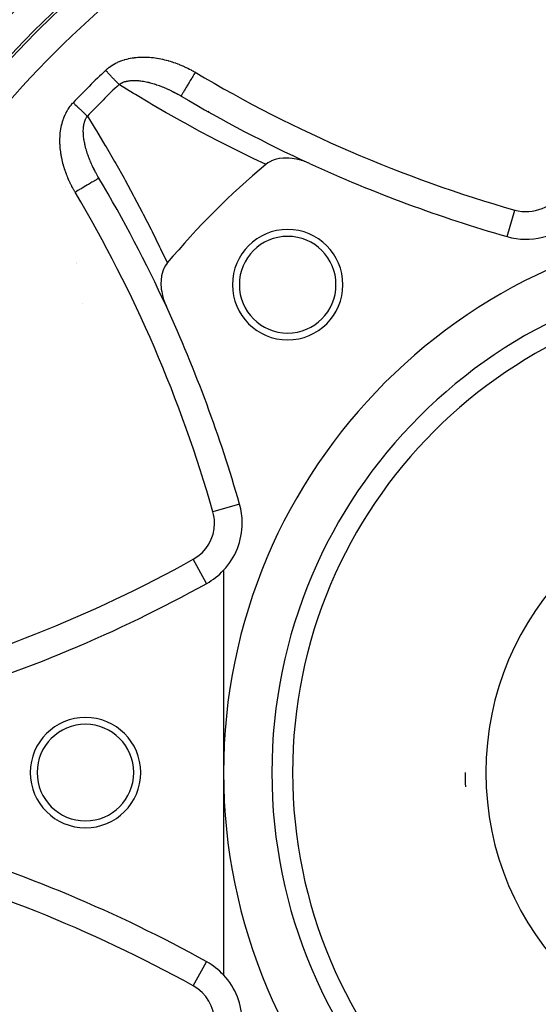
# Model space of a CAD drawing. Units: millimetres. Extents: x -337 to 559, y -366 to 366.
# Drawn here: x 182 to 220, y -32 to 40 of the extents above; entities that cross this region are included whole.
import ezdxf

# ---------------------------------------------------------------- set-up
doc = ezdxf.new("R2010")
doc.units = ezdxf.units.MM
doc.linetypes.add('DASHED', pattern=[9.652, 8.128, -1.524])
doc.layers.add('nevidi', color=4, linetype='DASHED')

msp = doc.modelspace()

# ---------------------------------------------------------------- linework, layer by layer
at = {"color": 2}
for p, q in [((197, -0.337), (197, -15)), ((194.172, -2.155), (194.171, -2.152)), ((197, -15), (197, -29.663))]:
    msp.add_line(p, q, dxfattribs=at)
for points in [[(203.229, 29.142), (202.949, 29.26), (202.867, 29.29), (202.842, 29.299), (202.643, 29.363), (202.623, 29.369), (202.488, 29.407), (202.293, 29.452), (202.11, 29.486), (201.964, 29.506), (201.738, 29.527), (201.639, 29.531), (201.616, 29.532), (201.408, 29.53), (201.381, 29.529), (201.325, 29.526), (201.044, 29.493), (201.025, 29.49), (200.83, 29.448), (200.743, 29.423), (200.735, 29.421), (200.483, 29.328), (200.457, 29.316), (200.25, 29.204), (200.213, 29.18), (200.07, 29.073)], [(187.973, 28.074), (187.972, 28.073), (187.971, 28.073)], [(192.927, 21.93), (192.914, 21.914), (192.796, 21.75), (192.775, 21.715), (192.672, 21.517), (192.662, 21.493), (192.577, 21.257), (192.574, 21.25), (192.551, 21.166), (192.513, 20.992), (192.51, 20.976), (192.478, 20.72), (192.474, 20.675), (192.467, 20.438), (192.469, 20.361), (192.482, 20.15), (192.493, 20.036), (192.519, 19.858), (192.548, 19.707), (192.58, 19.566), (192.631, 19.377), (192.662, 19.275), (192.74, 19.051), (192.765, 18.989), (192.858, 18.771)]]:
    msp.add_lwpolyline(points, dxfattribs=at)
for centre, radius, start, end in [((237, -15), 76, 0, 180), ((245, 120), 100, 239.28665, 245.29448), ((237, -15), 63.112, 130.59529, 130.63306), ((237, -15), 57.5, 129.96095, 140.03905), ((245, 120), 100, 245.30997, 254.06593), ((102, -23), 100, 24.69003, 30.71335), ((237, -15), 63.112, 139.36431, 139.40464), ((237, -15), 40, 0, 180), ((218.92, 28.65), 5, 254.06593, 313.11247), ((201.645, 20.355), 4, 0, 180), ((201.645, 20.355), 3.5, 0, 180), ((201.645, 20.355), 4, 180, 0), ((201.645, 20.355), 3.5, 180, 360), ((237, -15), 35, 0, 180), ((102, -23), 100, 15.93407, 24.69003), ((193.35, 3.08), 5, 0, 15.93407), ((193.35, 3.08), 5, 316.88753, 0), ((193.35, 3.08), 5, 299.06593, 316.88753), ((147.197, 86.116), 100, 286.35207, 299.06593), ((187, -15), 4, 0, 180), ((187, -15), 3.5, 0, 180), ((237, -15), 100, 180, 270), ((237, -15), 76, 180, 0), ((187, -15), 4, 180, 0), ((187, -15), 3.5, 180, 0), ((237, -15), 40, 180, 0), ((237, -15), 35, 180, 0), ((237, -15), 22.5, 180, 182.59995), ((147.197, -116.116), 100, 60.93407, 73.64793), ((193.35, -33.08), 5, 43.11247, 60.93407), ((193.35, -33.08), 5, 0, 43.11247)]:
    msp.add_arc(centre, radius, start, end, dxfattribs=at)
at = {"layer": 'nevidi', "color": 7, "linetype": 'Continuous'}
for p, q in [((193.884, 34.051), (193.926, 34.027)), ((185.57, 27.494), (185.569, 27.494)), ((185.577, 27.503), (185.576, 27.502)), ((217.547, 23.842), (218.096, 25.765)), ((186.376, 21.924), (186.375, 21.924)), ((186.382, 21.933), (186.381, 21.932)), ((186.754, 18.998), (186.754, 18.997)), ((198.155, 4.452), (196.235, 3.904)), ((195.778, -1.288), (194.807, 0.458)), ((195.116, -1.665), (195.115, -1.662)), ((195.115, -28.338), (195.116, -28.335)), ((194.807, -30.458), (195.778, -28.712))]:
    msp.add_line(p, q, dxfattribs=at)
for points in [[(188.454, 35.886), (188.501, 35.93), (188.514, 35.942), (188.606, 36.022), (188.62, 36.033), (188.715, 36.108), (188.73, 36.119), (188.828, 36.189), (188.843, 36.199), (188.944, 36.265), (188.959, 36.275), (189.063, 36.336), (189.078, 36.345), (189.185, 36.402), (189.201, 36.41), (189.31, 36.464), (189.326, 36.471), (189.437, 36.52), (189.454, 36.527), (189.567, 36.572), (189.584, 36.578), (189.699, 36.619), (189.716, 36.625), (189.832, 36.661), (189.85, 36.666), (189.967, 36.699), (189.984, 36.703), (190.102, 36.732), (190.12, 36.736), (190.239, 36.761), (190.256, 36.764), (190.376, 36.785), (190.394, 36.788), (190.515, 36.806), (190.532, 36.808), (190.653, 36.822), (190.671, 36.824), (190.792, 36.835), (190.81, 36.836), (190.931, 36.844), (190.949, 36.845), (191.07, 36.849), (191.088, 36.849), (191.209, 36.851), (191.227, 36.851), (191.348, 36.849), (191.365, 36.848), (191.486, 36.844), (191.504, 36.843), (191.624, 36.836), (191.642, 36.834), (191.762, 36.824), (191.78, 36.822), (191.9, 36.81), (191.918, 36.808), (192.038, 36.792), (192.055, 36.79), (192.175, 36.772), (192.193, 36.769), (192.312, 36.749), (192.33, 36.745), (192.449, 36.723), (192.467, 36.719), (192.585, 36.694), (192.603, 36.69), (192.721, 36.662), (192.738, 36.658), (192.856, 36.628), (192.873, 36.624), (192.99, 36.592), (193.007, 36.587), (193.123, 36.553), (193.14, 36.548), (193.255, 36.512), (193.272, 36.507), (193.387, 36.469), (193.404, 36.463), (193.517, 36.423), (193.534, 36.417), (193.646, 36.375), (193.663, 36.369), (193.775, 36.325), (193.792, 36.319), (193.903, 36.273), (193.919, 36.266), (194.03, 36.219), (194.046, 36.211), (194.156, 36.162), (194.172, 36.154), (194.281, 36.103), (194.297, 36.096), (194.405, 36.043), (194.421, 36.035), (194.528, 35.98), (194.544, 35.971), (194.651, 35.915), (194.666, 35.906), (194.772, 35.847), (194.788, 35.839), (194.893, 35.778), (194.909, 35.769), (194.947, 35.746)], [(189.431, 34.863), (189.409, 34.885), (189.372, 34.924), (189.341, 34.957), (189.317, 34.982), (189.301, 34.999), (189.268, 35.034), (189.226, 35.077), (189.191, 35.114), (189.161, 35.145), (189.148, 35.159), (189.112, 35.197), (189.067, 35.244), (189.029, 35.284), (188.992, 35.322), (188.983, 35.333), (188.944, 35.373), (188.896, 35.423), (188.857, 35.465), (188.814, 35.51), (188.808, 35.516), (188.768, 35.558), (188.718, 35.61), (188.677, 35.653), (188.628, 35.704), (188.627, 35.706), (188.585, 35.749), (188.535, 35.802), (188.493, 35.846), (188.454, 35.886)], [(194.947, 35.746), (194.903, 35.672), (194.859, 35.598), (194.828, 35.546), (194.768, 35.444), (194.724, 35.37), (194.694, 35.32), (194.635, 35.221), (194.592, 35.149), (194.564, 35.102), (194.508, 35.007), (194.467, 34.938), (194.442, 34.895), (194.389, 34.807), (194.351, 34.743), (194.328, 34.703), (194.28, 34.623), (194.245, 34.565), (194.225, 34.53), (194.183, 34.459), (194.152, 34.408), (194.135, 34.379), (194.099, 34.319), (194.074, 34.276), (194.06, 34.252), (194.031, 34.204), (194.011, 34.169), (194, 34.152), (193.979, 34.116), (193.964, 34.092), (193.958, 34.08), (193.944, 34.058), (193.936, 34.044), (193.933, 34.038), (193.927, 34.029), (193.926, 34.027)], [(189.431, 34.863), (189.45, 34.877), (189.457, 34.883), (189.511, 34.918), (189.519, 34.923), (189.575, 34.955), (189.583, 34.96), (189.642, 34.989), (189.646, 34.991), (189.651, 34.993), (189.692, 35.012), (189.712, 35.02), (189.721, 35.024), (189.784, 35.047), (189.794, 35.05), (189.86, 35.071), (189.87, 35.074), (189.938, 35.092), (189.941, 35.093), (189.949, 35.095), (190.019, 35.11), (190.03, 35.112), (190.036, 35.113), (190.102, 35.125), (190.113, 35.127), (190.186, 35.137), (190.197, 35.138), (190.272, 35.146), (190.284, 35.147), (190.286, 35.147), (190.36, 35.152), (190.372, 35.153), (190.449, 35.156), (190.458, 35.156), (190.461, 35.156), (190.539, 35.157), (190.551, 35.156), (190.631, 35.155), (190.643, 35.154), (190.675, 35.153), (190.723, 35.151), (190.735, 35.15), (190.817, 35.144), (190.829, 35.143), (190.911, 35.135), (190.923, 35.134), (190.957, 35.13), (191.005, 35.124), (191.018, 35.123), (191.1, 35.112), (191.1, 35.111), (191.113, 35.11), (191.196, 35.096), (191.208, 35.094), (191.291, 35.079), (191.304, 35.077), (191.387, 35.061), (191.399, 35.058), (191.483, 35.04), (191.496, 35.037), (191.527, 35.03), (191.554, 35.024), (191.58, 35.017), (191.592, 35.014), (191.645, 35.001), (191.676, 34.993), (191.689, 34.99), (191.773, 34.967), (191.786, 34.964), (191.871, 34.94), (191.883, 34.936), (191.968, 34.911), (191.981, 34.907), (192.029, 34.892), (192.066, 34.88), (192.078, 34.876), (192.153, 34.851), (192.163, 34.848), (192.176, 34.843), (192.261, 34.814), (192.273, 34.81), (192.358, 34.779), (192.371, 34.774), (192.455, 34.743), (192.468, 34.738), (192.517, 34.719), (192.552, 34.705), (192.565, 34.7), (192.649, 34.666), (192.661, 34.661), (192.745, 34.626), (192.757, 34.621), (192.818, 34.595), (192.841, 34.585), (192.853, 34.58), (192.936, 34.543), (192.948, 34.537), (193.011, 34.509), (193.031, 34.499), (193.043, 34.493), (193.126, 34.454), (193.138, 34.449), (193.22, 34.409), (193.232, 34.403), (193.314, 34.362), (193.326, 34.356), (193.408, 34.314), (193.42, 34.308), (193.494, 34.269), (193.501, 34.265), (193.514, 34.259), (193.52, 34.255), (193.595, 34.215), (193.607, 34.208), (193.688, 34.164), (193.7, 34.157), (193.78, 34.111), (193.792, 34.105), (193.872, 34.058), (193.884, 34.051)], [(200.07, 29.073), (200.028, 29.092), (199.2, 29.484), (199.049, 29.556), (197.931, 30.103), (197.782, 30.177), (196.676, 30.738), (196.528, 30.814), (195.435, 31.387), (195.289, 31.465), (194.209, 32.052), (194.065, 32.131), (192.998, 32.73), (192.856, 32.811), (191.802, 33.423), (191.661, 33.506), (190.62, 34.129), (190.481, 34.214), (189.453, 34.849), (189.431, 34.863)], [(186.254, 27.053), (186.222, 27.107), (186.213, 27.123), (186.153, 27.228), (186.144, 27.244), (186.085, 27.35), (186.077, 27.365), (186.02, 27.472), (186.012, 27.488), (185.957, 27.595), (185.949, 27.611), (185.897, 27.72), (185.889, 27.736), (185.838, 27.845), (185.831, 27.861), (185.781, 27.97), (185.774, 27.987), (185.727, 28.097), (185.72, 28.113), (185.675, 28.225), (185.668, 28.241), (185.625, 28.353), (185.619, 28.37), (185.577, 28.482), (185.571, 28.499), (185.532, 28.612), (185.526, 28.629), (185.488, 28.743), (185.483, 28.76), (185.447, 28.875), (185.442, 28.892), (185.409, 29.007), (185.404, 29.025), (185.372, 29.141), (185.368, 29.158), (185.338, 29.276), (185.334, 29.293), (185.307, 29.411), (185.303, 29.429), (185.278, 29.547), (185.275, 29.565), (185.252, 29.684), (185.249, 29.702), (185.229, 29.822), (185.226, 29.84), (185.208, 29.96), (185.206, 29.978), (185.191, 30.098), (185.189, 30.116), (185.176, 30.236), (185.174, 30.254), (185.165, 30.375), (185.163, 30.392), (185.156, 30.513), (185.155, 30.531), (185.151, 30.651), (185.151, 30.669), (185.149, 30.79), (185.149, 30.808), (185.151, 30.929), (185.151, 30.947), (185.156, 31.068), (185.157, 31.086), (185.165, 31.207), (185.166, 31.225), (185.178, 31.346), (185.179, 31.364), (185.194, 31.485), (185.196, 31.503), (185.214, 31.623), (185.217, 31.641), (185.239, 31.76), (185.242, 31.778), (185.268, 31.897), (185.272, 31.914), (185.301, 32.031), (185.305, 32.049), (185.338, 32.165), (185.343, 32.182), (185.38, 32.298), (185.386, 32.315), (185.427, 32.429), (185.433, 32.446), (185.478, 32.559), (185.485, 32.576), (185.535, 32.687), (185.543, 32.703), (185.597, 32.813), (185.605, 32.829), (185.663, 32.936), (185.672, 32.951), (185.734, 33.055), (185.744, 33.071), (185.81, 33.172), (185.821, 33.186), (185.892, 33.284), (185.903, 33.299), (185.978, 33.394), (185.99, 33.407), (186.07, 33.499), (186.083, 33.513), (186.114, 33.546)], [(186.114, 33.546), (186.145, 33.516), (186.198, 33.465), (186.241, 33.424), (186.294, 33.373), (186.296, 33.372), (186.338, 33.332), (186.39, 33.282), (186.433, 33.241), (186.484, 33.192), (186.49, 33.186), (186.526, 33.152), (186.577, 33.104), (186.618, 33.064), (186.667, 33.017), (186.678, 33.008), (186.708, 32.979), (186.756, 32.933), (186.794, 32.896), (186.841, 32.852), (186.855, 32.839), (186.878, 32.816), (186.923, 32.774), (186.959, 32.739), (187.001, 32.699), (187.018, 32.683), (187.035, 32.666), (187.076, 32.628), (187.108, 32.597), (187.137, 32.569)], [(187.973, 28.074), (187.956, 28.104), (187.949, 28.116), (187.948, 28.117), (187.902, 28.196), (187.895, 28.208), (187.85, 28.289), (187.843, 28.301), (187.798, 28.381), (187.791, 28.393), (187.748, 28.475), (187.747, 28.476), (187.741, 28.487), (187.737, 28.494), (187.735, 28.499), (187.698, 28.568), (187.692, 28.58), (187.65, 28.662), (187.644, 28.674), (187.603, 28.755), (187.597, 28.768), (187.557, 28.85), (187.551, 28.862), (187.544, 28.878), (187.512, 28.944), (187.507, 28.957), (187.491, 28.989), (187.469, 29.039), (187.463, 29.051), (187.426, 29.134), (187.421, 29.146), (187.385, 29.23), (187.379, 29.242), (187.369, 29.266), (187.345, 29.325), (187.339, 29.338), (187.305, 29.421), (187.301, 29.434), (187.281, 29.483), (187.268, 29.518), (187.263, 29.53), (187.231, 29.614), (187.226, 29.627), (187.216, 29.657), (187.196, 29.712), (187.191, 29.724), (187.162, 29.809), (187.158, 29.821), (187.129, 29.906), (187.125, 29.919), (187.108, 29.971), (187.098, 30.004), (187.094, 30.017), (187.085, 30.045), (187.068, 30.102), (187.065, 30.114), (187.04, 30.2), (187.037, 30.212), (187.014, 30.297), (187.01, 30.31), (186.999, 30.353), (186.989, 30.394), (186.986, 30.407), (186.981, 30.429), (186.976, 30.446), (186.966, 30.491), (186.963, 30.503), (186.945, 30.587), (186.942, 30.6), (186.925, 30.683), (186.923, 30.696), (186.908, 30.779), (186.906, 30.791), (186.904, 30.804), (186.892, 30.874), (186.89, 30.887), (186.888, 30.9), (186.879, 30.97), (186.877, 30.982), (186.867, 31.064), (186.866, 31.076), (186.858, 31.158), (186.857, 31.166), (186.857, 31.171), (186.851, 31.252), (186.85, 31.264), (186.847, 31.325), (186.846, 31.345), (186.846, 31.357), (186.844, 31.436), (186.844, 31.448), (186.844, 31.511), (186.844, 31.527), (186.844, 31.539), (186.847, 31.616), (186.847, 31.627), (186.852, 31.703), (186.853, 31.714), (186.853, 31.715), (186.86, 31.789), (186.861, 31.801), (186.866, 31.835), (186.871, 31.874), (186.873, 31.885), (186.885, 31.958), (186.887, 31.968), (186.903, 32.039), (186.905, 32.049), (186.907, 32.058), (186.923, 32.118), (186.926, 32.128), (186.926, 32.13), (186.946, 32.195), (186.949, 32.205), (186.973, 32.269), (186.976, 32.278), (187.003, 32.34), (187.007, 32.349), (187.009, 32.354), (187.028, 32.392)], [(187.028, 32.392), (187.036, 32.408), (187.04, 32.417), (187.072, 32.473), (187.077, 32.481), (187.112, 32.535), (187.118, 32.543), (187.137, 32.569)], [(187.137, 32.569), (187.702, 31.656), (187.787, 31.517), (188.413, 30.477), (188.496, 30.336), (189.109, 29.283), (189.191, 29.141), (189.792, 28.074), (189.872, 27.93), (190.46, 26.85), (190.538, 26.704), (191.114, 25.612), (191.19, 25.465), (191.751, 24.362), (191.826, 24.213), (192.373, 23.097), (192.446, 22.947), (192.908, 21.972), (192.927, 21.93)], [(187.971, 28.073), (187.962, 28.067), (187.946, 28.058), (187.942, 28.056), (187.92, 28.042), (187.891, 28.025), (187.883, 28.021), (187.848, 28), (187.806, 27.975), (187.795, 27.968), (187.748, 27.94), (187.694, 27.908), (187.679, 27.9), (187.621, 27.865), (187.556, 27.826), (187.538, 27.815), (187.47, 27.775), (187.394, 27.73), (187.373, 27.718), (187.297, 27.672), (187.212, 27.622), (187.188, 27.608), (187.105, 27.558), (187.013, 27.504), (186.987, 27.488), (186.898, 27.436), (186.801, 27.378), (186.772, 27.36), (186.68, 27.306), (186.578, 27.246), (186.548, 27.227), (186.454, 27.172), (186.35, 27.11), (186.318, 27.091), (186.254, 27.053)]]:
    msp.add_lwpolyline(points, dxfattribs=at)
for centre, radius, start, end in [((237, -15), 75.823, 0, 180), ((237, -15), 78, 116.17695, 136.93873), ((237, -15), 73.824, 113.7188, 156.2812), ((237, -15), 70.328, 133.65145, 136.34855), ((245, 120), 98, 239.28665, 254.06593), ((237, -15), 68.914, 133.65145, 136.34855), ((237, -15), 66.715, 138.18361, 138.22134), ((218.92, 28.65), 3, 254.06593, 330.93407), ((102, -23), 98, 15.93407, 30.71335), ((237, -15), 36.5, 0, 180), ((237, -15), 21, 0, 180), ((193.35, 3.08), 3, 0, 15.93407), ((193.35, 3.08), 3, 299.06593, 360), ((147.197, 86.116), 98, 284.28665, 299.06593), ((237, -15), 75.823, 180, 0), ((237, -15), 36.5, 180, 0), ((237, -15), 21, 180, 0), ((147.197, -116.116), 98, 60.93407, 75.71335), ((193.35, -33.08), 3, 0, 60.93407)]:
    msp.add_arc(centre, radius, start, end, dxfattribs=at)

doc.saveas('drawing.dxf')
